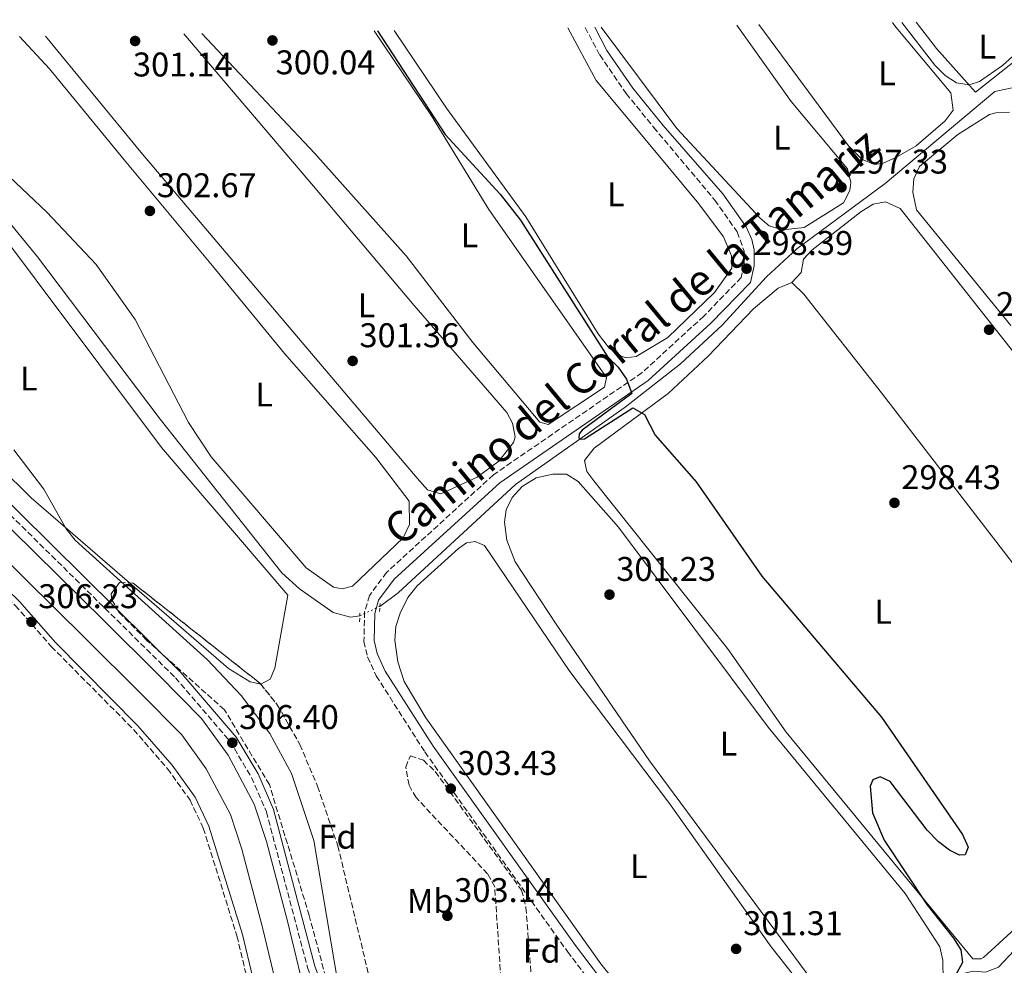
# Model space of a CAD drawing. Units: metres. Extents: x 611929 to 615410, y 4662238 to 4664605.
# Drawn here: x 613158 to 613446, y 4664299 to 4664576 of the extents above; entities that cross this region are included whole.
import ezdxf
from ezdxf.enums import TextEntityAlignment as Align

# ---------------------------------------------------------------- set-up
doc = ezdxf.new("R2010")
doc.units = ezdxf.units.M
doc.header["$MEASUREMENT"] = 0
for name, pattern in [('DGN Style 2', [1.7399219301090239, 1.043953158065414, -0.6959687720436097]), ('DGN Style 3', [2.435890702152634, 1.739921930109024, -0.6959687720436097]), ('DGN Style 5', [1.217945351076317, 0.5219765790327072, -0.6959687720436097])]:
    doc.linetypes.add(name, pattern=pattern)
for name, color, linetype, lineweight in [('Acequia sin especificar', 4, 'Continuous', 0), ('Acequia sin especificar no vista', 4, 'DGN Style 5', 0), ('Camino', 7, 'DGN Style 3', 0), ('Canal de obra', 4, 'Continuous', 13), ('Cota de punto acotado terreno', 7, 'Continuous', 0), ('Curva de nivel directora', 30, 'Continuous', 30), ('Curva de nivel intermedia', 30, 'Continuous', 0), ('Etiqueta de uso rústico', 92, 'Continuous', 0), ('Etiqueta de zona arbolada', 92, 'Continuous', 0), ('Línea de cambio de uso (parcela vista)', 92, 'Continuous', 0), ('Margen derecho', 7, 'Continuous', 0), ('Pontón-alcantarilla (pasos de agua)', 1, 'DGN Style 2', 0), ('Punto acotado terreno (símbolo)', 7, 'Continuous', 0), ('Zona arbolada', 92, 'DGN Style 3', 0)]:
    doc.layers.add(name, color=color, linetype=linetype, lineweight=lineweight)
doc.styles.add('Style-Arial', font='arial.ttf')

# ---------------------------------------------------------------- blocks, each defined once
blk = doc.blocks.new('5PATER')
at = {"layer": 'Punto acotado terreno (símbolo)', "linetype": 'Continuous', "lineweight": 0}
h = blk.add_hatch(color=51, dxfattribs=at)
edge = h.paths.add_edge_path()
edge.add_ellipse((0, 0), major_axis=(-0.1095731443231308, -0.1110710700762829), ratio=0.9994222409660317, start_angle=0, end_angle=360)

msp = doc.modelspace()

# ---------------------------------------------------------------- linework, layer by layer
at = {"layer": 'Acequia sin especificar', "color": 4, "linetype": 'Continuous', "lineweight": 0}
for points in [[(613109.9600000001, 4664570.01, 302.8300000000018), (613145.9900000002, 4664527.930000001, 302.7200000000012), (613163.7199999997, 4664506.390000001, 302.7200000000012), (613199.5499999998, 4664459.02, 302.7200000000012), (613235.0899999999, 4664414.109999999, 302.7200000000012), (613240.2400000002, 4664409.369999999, 302.7200000000012), (613250.0999999996, 4664402.5, 302.7200000000012), (613255.1799999997, 4664401.09, 302.679999999993), (613257.9199999999, 4664401.529999999, 302.5599999999977)], [(613263.79, 4664404.300000001, 302.3500000000058), (613269.1299999999, 4664408.220000001, 302.179999999993), (613303.4600000001, 4664439.949999999, 300.8800000000047), (613335.5099999999, 4664462.51, 299.6600000000035), (613351.6500000004, 4664475.15, 298.7200000000012), (613363.8099999996, 4664486.42, 298.4700000000012), (613376.7800000003, 4664500.630000001, 298.1499999999942), (613385.6299999999, 4664508.720000001, 297.6999999999971), (613411.4699999997, 4664527.890000001, 296.8600000000006), (613443.5499999998, 4664554.720000001, 295.6399999999995), (613450.8899999997, 4664556.32, 295.2200000000012)], [(613376.1399999997, 4664218.41, 301.2599999999948), (613383.7400000002, 4664226.310000001, 301.1100000000006), (613388.9600000001, 4664234.27, 300.6900000000023), (613399.8399999999, 4664247.25, 300.3099999999977), (613405.1299999999, 4664255.99, 300.3099999999977), (613408.04, 4664259.41, 300.2200000000012), (613414.2400000002, 4664263.930000001, 299.929999999993), (613419.5099999999, 4664269.949999999, 299.5899999999965), (613431.3200000003, 4664287.91, 299.3300000000018), (613431.2199999997, 4664291.529999999, 299.3300000000018), (613432.4699999997, 4664295.289999999, 299.3300000000018), (613433.8799999999, 4664296.880000001, 299.3300000000018), (613437.2000000002, 4664297.730000001, 299.1999999999971), (613440.8399999999, 4664297.430000001, 299.1999999999971), (613444.6100000005, 4664298.82, 299.1199999999953), (613491.4299999997, 4664348.640000001, 298.0299999999988), (613496.0700000003, 4664354.699999999, 297.8899999999995), (613500.1200000001, 4664362.720000001, 297.7599999999948), (613506.2000000002, 4664367.109999999, 297.4700000000012), (613513.9699999997, 4664375.75, 297.25), (613550.1799999997, 4664401.49, 296.3600000000006)]]:
    msp.add_polyline3d(points, dxfattribs=at)
at = {"layer": 'Acequia sin especificar no vista', "color": 4, "linetype": 'DGN Style 5', "lineweight": 0, "extrusion": (0.02924427203911609, 0.01380010793725021, 0.9994770280370742), "elevation": 82605.92778890039, "flags": 128}
msp.add_lwpolyline([(3956603.378394066, -2543853.959610578), (3956603.378394065, -2543860.453754094)], dxfattribs=at)
at = {"layer": 'Camino', "color": 7, "linetype": 'DGN Style 3', "lineweight": 0, "elevation": 297.7200000000011, "flags": 128}
msp.add_lwpolyline([(613343.8099999981, 4664544.280000002), (613344.6799999998, 4664543.210000002)], dxfattribs=at)
at = {"layer": 'Camino', "color": 7, "linetype": 'DGN Style 3', "lineweight": 0}
for points in [[(613323.8099999977, 4664573.460000001, 297.8899999999995), (613328.0399999989, 4664565.430000001, 297.7200000000011), (613335.7699999983, 4664554.190000001, 297.7200000000011), (613343.8099999981, 4664544.280000002, 297.7200000000011)], [(613011.3999999987, 4664568.430000002, 305.8800000000048), (613019.1000000011, 4664563.550000002, 305.7799999999989), (613026.4300000003, 4664558.260000002, 305.5800000000017), (613051.5699999994, 4664533.710000002, 305.770000000004), (613204.0199999999, 4664383.430000001, 306.3699999999956), (613220.0100000004, 4664364.809999999, 306.3600000000006), (613226.230000001, 4664354.31, 306.3099999999977), (613230.6000000007, 4664344.260000003, 306.2799999999988), (613242.6999999997, 4664298.52, 306.2400000000052), (613249.440000001, 4664280.63, 306.1600000000036)], [(613343.8099999981, 4664544.280000002, 297.7200000000011), (613361.7099999997, 4664523.02, 298.229999999996), (613368.2600000009, 4664513.690000001, 298.3200000000071), (613370.2500000002, 4664508.080000004, 298.3999999999942), (613370.2699999983, 4664504.090000002, 298.4400000000024), (613369.3999999987, 4664500.360000002, 298.4400000000024), (613358.5, 4664489.120000003, 298.6100000000005), (613340.4200000018, 4664472.590000001, 299.3300000000017), (613296.9699999976, 4664442.739999998, 301.1199999999955), (613265.7399999977, 4664414.210000001, 302.5399999999937), (613260.7499999988, 4664407.449999999, 302.7200000000012), (613259.3299999973, 4664402.710000001, 302.7899999999936), (613259.1099999981, 4664394.060000001, 302.8099999999977), (613260.170000002, 4664389.500000001, 302.8099999999977), (613262.7399999981, 4664383.969999999, 302.8200000000071), (613276.9299999992, 4664361.750000001, 303.2799999999988), (613318.6399999999, 4664303.41, 303.3999999999942), (613340.48, 4664274.559999999, 302.7500000000001), (613344.4299999995, 4664266.940000001, 302.5599999999977), (613345.7600000016, 4664262.969999999, 302.5099999999948)], [(613068.8699999996, 4664491.199999999, 306.1900000000023), (613107.3700000006, 4664451.25, 306.0599999999977), (613130.5599999984, 4664430.350000003, 306.1900000000023), (613157.1999999996, 4664404.57, 306.3099999999977), (613167.7399999984, 4664392.559999999, 306.2700000000041), (613191.8099999991, 4664368.270000001, 305.9799999999959), (613201.7199999976, 4664356.830000004, 305.8099999999978), (613208.3000000003, 4664347.680000001, 305.75), (613212.1700000016, 4664339.470000001, 305.7799999999989), (613222.0100000009, 4664308.000000002, 305.9499999999972), (613227.9999999988, 4664282.680000002, 305.929999999993), (613226.0599999988, 4664272.29, 306.300000000003)]]:
    msp.add_polyline3d(points, dxfattribs=at)
at = {"layer": 'Canal de obra', "color": 4, "linetype": 'Continuous', "lineweight": 13}
for points in [[(612990.6799999997, 4664568.09, 305.0099999999948), (613015.8799999999, 4664551.880000001, 304.8300000000018), (613023.0199999996, 4664546.08, 304.8300000000018), (613050.9900000002, 4664518.050000001, 304.8300000000018), (613088.6600000003, 4664483.630000001, 304.8300000000018), (613118.2999999998, 4664454.09, 304.8300000000018), (613151.0300000003, 4664421.199999999, 304.8300000000018), (613177.79, 4664394.82, 305.1300000000047), (613193.75, 4664378.980000001, 305.2599999999948), (613205.8799999999, 4664366.710000001, 305.2599999999948), (613213.0300000003, 4664356.789999999, 305.2599999999948), (613220.0999999996, 4664343.49, 305.2599999999948), (613223.4699999997, 4664333.390000001, 305.2599999999948), (613229.4699999997, 4664310.480000001, 305.2599999999948), (613233.8899999997, 4664292.279999999, 305.2599999999948)], [(613008.0599999996, 4664568.369999999, 304.929999999993), (613021.54, 4664559.699999999, 304.8300000000018), (613029.4900000002, 4664553.25, 304.8300000000018), (613057.8099999996, 4664524.859999999, 304.8300000000018), (613071.75, 4664510.930000001, 304.8300000000018), (613093.9500000002, 4664488.949999999, 304.8300000000018), (613123.6100000005, 4664459.4, 304.8300000000018), (613156.3200000003, 4664426.52, 304.8300000000018), (613183.0700000003, 4664400.16, 305.1300000000047), (613199.0700000003, 4664384.279999999, 305.2599999999948), (613211.6299999999, 4664371.57, 305.2599999999948), (613219.4199999999, 4664360.77, 305.2599999999948), (613227.0300000003, 4664346.460000001, 305.2599999999948), (613230.6699999999, 4664335.539999999, 305.2599999999948), (613236.75, 4664312.32, 305.2599999999948), (613243.1399999997, 4664286.01, 305.2599999999948), (613244.4199999999, 4664280.869999999, 305.2599999999948)], [(613156.3200000003, 4664426.52, 304.8300000000018), (613183.0700000003, 4664400.16, 305.1300000000047), (613199.0700000003, 4664384.279999999, 305.2599999999948), (613211.6299999999, 4664371.57, 305.2599999999948), (613219.4199999999, 4664360.77, 305.2599999999948), (613227.0300000003, 4664346.460000001, 305.2599999999948), (613230.6699999999, 4664335.539999999, 305.2599999999948), (613236.75, 4664312.32, 305.2599999999948), (613243.1399999997, 4664286.01, 305.2599999999948), (613244.4199999999, 4664280.869999999, 305.2599999999948), (613244.4199999999, 4664280.869999999, 305.820000000007), (613237.1299999999, 4664279.060000001, 305.820000000007), (613235.8499999996, 4664284.220000001, 305.2599999999948), (613233.8899999997, 4664292.279999999, 305.2599999999948), (613229.4699999997, 4664310.480000001, 305.2599999999948), (613223.4699999997, 4664333.390000001, 305.2599999999948), (613220.0999999996, 4664343.49, 305.2599999999948), (613213.0300000003, 4664356.789999999, 305.2599999999948), (613205.8799999999, 4664366.710000001, 305.2599999999948), (613193.75, 4664378.980000001, 305.2599999999948), (613177.79, 4664394.82, 305.1300000000047), (613151.0300000003, 4664421.199999999, 304.8300000000018)]]:
    msp.add_polyline3d(points, dxfattribs=at)
at = {"layer": 'Curva de nivel directora', "color": 30, "linetype": 'Continuous', "lineweight": 30, "elevation": 300, "flags": 128}
msp.add_lwpolyline([(613263.089999999, 4664572.480000001), (613282.839999999, 4664542.180000002), (613298.9399999991, 4664524.710000001), (613304.8800000001, 4664517.109999999), (613330.4100000004, 4664477.07), (613333.4399999991, 4664474.16), (613335.909999999, 4664470.66), (613337.4800000003, 4664466.510000002), (613322.8800000001, 4664455.74), (613322.0099999984, 4664454.689999999), (613321.9500000003, 4664453.560000001), (613322.3700000005, 4664453.189999999), (613323.629999999, 4664453.260000002), (613337.7399999995, 4664462.28), (613341.1599999995, 4664460.310000001), (613344.2599999995, 4664454.350000001), (613356.2400000002, 4664440.65), (613375.4299999992, 4664413.150000001), (613410.3899999997, 4664371.880000001), (613434.0999999982, 4664337.630000001), (613435.7199999989, 4664333.880000004), (613434.8699999994, 4664331.640000001), (613433.2099999987, 4664331.600000001), (613430.2699999993, 4664333.08), (613427.0499999984, 4664335.470000002), (613423.7999999986, 4664338.920000001), (613412.9899999992, 4664353.130000002), (613409.9899999995, 4664354.480000002), (613407.8499999982, 4664353.619999999), (613407.0999999995, 4664351.710000004), (613407.8399999995, 4664343.930000001), (613411.2399999991, 4664335.980000001), (613423.6699999989, 4664317.220000002), (613431.4299999995, 4664307.34), (613433.5700000008, 4664303.890000001), (613434.1200000006, 4664300.210000002), (613430.77, 4664294.160000001)], dxfattribs=at)
at = {"layer": 'Curva de nivel intermedia', "color": 30, "linetype": 'Continuous', "lineweight": 0, "flags": 128}
for points, elevation in [([(613416.370000001, 4664574.949999999), (613426.0000000002, 4664562.439999999), (613429.0199999999, 4664559.41), (613432.3700000005, 4664557.24), (613436.0800000008, 4664556.679999999), (613439.0900000016, 4664557.650000001), (613445.8300000007, 4664562.359999998), (613458.6400000005, 4664573.92), (613460.8300000011, 4664575.66)], 294.9999999999999), ([(613156.7600000014, 4664450), (613165.5400000013, 4664438.519999998), (613172.0700000002, 4664426.949999999), (613174.7100000001, 4664423.67), (613213.4400000012, 4664388.640000001), (613223.2600000004, 4664378.199999999), (613231.64, 4664367.189999999), (613237.940000001, 4664355.460000001), (613244.5000000012, 4664335.890000001), (613251.8500000006, 4664292.02)], 305.0000000000001)]:
    msp.add_lwpolyline(points, dxfattribs=dict(at, elevation=elevation))
at = {"layer": 'Línea de cambio de uso (parcela vista)', "color": 92, "linetype": 'Continuous', "lineweight": 0, "elevation": 294.9900000000052, "flags": 128}
msp.add_lwpolyline([(613420.5999999996, 4664575.01), (613426.4900000002, 4664567.310000001), (613437.8899999997, 4664554.51), (613464.6399999997, 4664575.720000001)], dxfattribs=at)
at = {"layer": 'Línea de cambio de uso (parcela vista)', "color": 92, "linetype": 'Continuous', "lineweight": 0}
for points in [[(613211.7000000002, 4664571.65, 299.9400000000023), (613244.7699999996, 4664536.65, 300.2100000000065), (613271.4500000002, 4664506.720000001, 300.4900000000052), (613290.9900000002, 4664481.369999999, 300.6199999999953), (613310.5899999999, 4664458.109999999, 300.5), (613312.9600000001, 4664457.470000001, 300.3699999999953), (613329.4100000003, 4664468.32, 300.5399999999936), (613330.0099999999, 4664471.210000001, 300.6300000000047), (613295.5999999996, 4664520.230000001, 300.9900000000052), (613278.8399999999, 4664547.630000001, 298.6699999999983), (613262.0999999996, 4664572.460000001, 298.679999999993)], [(613267.9800000006, 4664572.560000001, 298.570000000007), (613283.2599999999, 4664549.83, 298.2899999999936), (613306.4600000001, 4664518.16, 298.6699999999983), (613327.6100000005, 4664483.9, 298.9400000000023), (613330.9400000004, 4664479.640000001, 298.9199999999983), (613334.2999999998, 4664477.390000001, 299.0200000000041), (613335.7699999996, 4664476.960000001, 299.0500000000029), (613338.7300000006, 4664477.27, 299.0500000000029), (613347.9800000006, 4664482.880000001, 298.8000000000029), (613361.5700000003, 4664496.02, 298.5399999999936), (613366.7100000001, 4664503.07, 298.5399999999936), (613366.6200000001, 4664506.699999999, 298.5399999999936), (613364.2100000001, 4664512.25, 298.5399999999936), (613357.0199999996, 4664521.880000001, 298.5899999999965), (613343.2199999997, 4664538.560000001, 297.5200000000041), (613327.04, 4664557.99, 296.9700000000012), (613318.7000000002, 4664573.369999999, 296.8300000000018)], [(613328.4600000001, 4664573.529999999, 297.2899999999936), (613350.5800000001, 4664543.960000001, 296.9100000000035), (613374.9500000002, 4664517.76, 296.9100000000035), (613377.5800000001, 4664515.529999999, 296.9100000000035), (613381.4400000004, 4664514.34, 296.9100000000035), (613387.8499999996, 4664514.99, 296.9499999999971), (613399.3300000001, 4664522.17, 296.9499999999971), (613401.1900000004, 4664525.779999999, 296.9499999999971), (613401.4299999997, 4664528.130000001, 296.9499999999971), (613400.4400000004, 4664532.16, 296.9100000000035), (613384.0300000003, 4664551.850000001, 297.3600000000006), (613368.1699999999, 4664574.17, 297)], [(613374.54, 4664574.27, 296.3800000000047), (613400.7300000006, 4664538.869999999, 296.1399999999995), (613404.7400000002, 4664534.83, 296.1399999999995), (613408.5099999999, 4664533.430000001, 296.2700000000041), (613410.8899999997, 4664533.779999999, 296.2700000000041), (613414.5899999999, 4664535.439999999, 296.2700000000041), (613420.5599999996, 4664538.91, 296.2700000000041), (613429.0599999996, 4664546.16, 296.4400000000023), (613431.3300000001, 4664549.279999999, 296.3600000000006), (613430.6799999997, 4664554.34, 296.5299999999988), (613414.2599999999, 4664574.02, 296.070000000007), (613413.6100000005, 4664574.9, 296.0800000000018)], [(613120.54, 4664570.180000001, 302.5899999999965), (613122.3399999999, 4664567.480000001, 302.5099999999948), (613127.0999999996, 4664555.75, 302.1199999999953), (613138.6500000004, 4664545.65, 303.2700000000041), (613166.4100000003, 4664519.51, 303.6600000000035), (613180.8200000003, 4664504.210000001, 303.7799999999988), (613192.2599999999, 4664488.08, 303.6699999999983), (613207.8700000001, 4664457.970000001, 303.2299999999959), (613214.4800000006, 4664447.939999999, 303.1900000000023), (613242.2699999996, 4664415.51, 303.0899999999965), (613250.1900000004, 4664409.880000001, 303.0599999999977), (613252.8099999996, 4664409.390000001, 303.0599999999977), (613255.7400000002, 4664410.210000001, 303.0599999999977), (613270.5700000003, 4664424.33, 303.0599999999977), (613272.4100000003, 4664428.199999999, 303.0599999999977), (613272.3799999999, 4664435.07, 303.1000000000058), (613262.5599999996, 4664447.810000001, 303.179999999993), (613235.9100000003, 4664478.220000001, 303.1900000000023), (613214.8399999999, 4664503.83, 303.3999999999942), (613189.0300000003, 4664534.789999999, 301.7400000000052), (613167.2300000006, 4664561.41, 302.179999999993), (613158.4699999997, 4664570.789999999, 302.2799999999988)], [(613165.9900000002, 4664570.91, 301.5), (613193.9199999999, 4664536.970000001, 300.9700000000012), (613274.6799999997, 4664441.779999999, 301.5500000000029), (613277.6799999997, 4664438.390000001, 301.570000000007), (613281.5800000001, 4664437.180000001, 301.570000000007), (613292.2300000006, 4664442, 301.5200000000041), (613298.5499999998, 4664446.75, 301.6499999999942), (613302.8300000001, 4664452.130000001, 301.7200000000012), (613303.3099999996, 4664453.82, 301.7299999999959), (613302.5499999998, 4664457.789999999, 301.9100000000035), (613300.9299999997, 4664460.930000001, 301.9499999999971), (613273.79, 4664492.16, 302.3500000000058), (613244.3499999996, 4664527.08, 301.3600000000006), (613206.4400000004, 4664571.57, 301.179999999993)], [(613110.0637999997, 4664564.185699999, 303.6100000000006), (613144.9100000003, 4664524.039999999, 303.9700000000012), (613199.9299999997, 4664450.730000001, 304.5899999999965), (613236.8300000001, 4664407.59, 304.2899999999936), (613233.0700000003, 4664386.27, 304.3699999999953), (613231.75, 4664383.029999999, 304.3699999999953), (613228.9900000002, 4664381.560000001, 304.3699999999953), (613228.948, 4664381.569599999, 304.3699999999953)], [(613448.2400000002, 4664486.350000001, 297.2200000000012), (613420.6500000004, 4664520.180000001, 297.1000000000058), (613419.5599999996, 4664525.300000001, 297.0099999999948), (613419.8399999999, 4664529.199999999, 296.9700000000012), (613421.4900000002, 4664532.869999999, 296.8899999999995), (613432.7300000006, 4664542.210000001, 296.7700000000041), (613442, 4664547.980000001, 296.7400000000052), (613443.8099999996, 4664548.550000001, 296.7599999999948), (613447.7999999998, 4664548.66, 296.7599999999948)], [(613190.6355, 4664411.1198, 304.7854999999981), (613161.8300000001, 4664436.01, 305.1999999999971), (613079.9699999997, 4664516.82, 305.6300000000047), (613076.1500000004, 4664521.77, 305.679999999993), (613072.7303999999, 4664529.878900001, 303.6100000000006)], [(613384.2400000002, 4664498.970000001, 298.6499999999942), (613386.9199999999, 4664501.850000001, 298.0099999999948), (613387.5899999999, 4664505.779999999, 297.7599999999948), (613390.0199999996, 4664508.390000001, 297.7599999999948), (613404.3399999999, 4664519.550000001, 297.5899999999965), (613407.9900000002, 4664521.800000001, 297.5899999999965), (613411.5800000001, 4664522.529999999, 297.5899999999965), (613415.8399999999, 4664520.59, 297.6699999999983), (613513.7800000003, 4664396.529999999, 297.6699999999983), (613517.5199999996, 4664391.609999999, 297.6699999999983), (613518.5199999996, 4664387.730000001, 297.6699999999983), (613518.3700000001, 4664383.880000001, 297.6699999999983), (613516.6200000001, 4664380.800000001, 297.6699999999983), (613504.0300000003, 4664368.24, 297.9700000000012), (613499.5199999996, 4664365.76, 298.0500000000029), (613495.5, 4664364.92, 298.0500000000029), (613494.2400000002, 4664365.180000001, 298.0500000000029), (613490.8399999999, 4664367.300000001, 298.0500000000029), (613471.6196, 4664387.3397, 298.6199999999953)], [(613471.6196, 4664387.3397, 298.6203999999998), (613484.4199999999, 4664370.74, 298.6100000000006), (613491.0499999998, 4664360.550000001, 298.5599999999977), (613491.4100000003, 4664359.24, 298.5599999999977), (613491.2199999997, 4664355.859999999, 298.6000000000058), (613490.0999999996, 4664353.07, 298.6000000000058), (613487.5899999999, 4664349.939999999, 298.6399999999995), (613451.7599999999, 4664312.25, 299.2799999999988), (613440.2400000002, 4664301.680000001, 299.4900000000052), (613439.5899999999, 4664301.27, 299.4900000000052), (613437.1299999999, 4664301.25, 299.4900000000052), (613382.5599999996, 4664367.52, 300.4700000000012), (613365.3899999997, 4664392.01, 300.679999999993), (613326.2999999998, 4664440.980000001, 300.7700000000041), (613324.2800000003, 4664443.680000001, 300.8099999999977), (613323.5599999996, 4664446.869999999, 300.7700000000041), (613326.4500000002, 4664450.550000001, 300.679999999993), (613348.0899999999, 4664466.480000001, 300.2200000000012), (613359.7400000002, 4664477.390000001, 298.9900000000052), (613373.0099999999, 4664491.220000001, 298.6600000000035), (613380.2400000002, 4664497.230000001, 298.6499999999942), (613384.2400000002, 4664498.970000001, 298.6499999999942)], [(613384.2400000002, 4664498.970000001, 298.6499999999942), (613387.7199999997, 4664495.550000001, 298.6499999999942), (613410.4199999999, 4664466.699999999, 298.6699999999983), (613471.6196, 4664387.3397, 298.6203999999998)], [(613404.7699999996, 4664275.180000001, 300.8099999999977), (613342.6500000004, 4664359.199999999, 301.3099999999977), (613315.4699999997, 4664398.82, 301.6999999999971), (613303.3300000001, 4664417.26, 301.320000000007), (613300.8799999999, 4664423.59, 301.1000000000058), (613300.1699999999, 4664428.859999999, 301.1000000000058), (613300.7199999997, 4664432.52, 301.1000000000058), (613302.4800000006, 4664436.109999999, 301.070000000007), (613305.4100000003, 4664439.32, 301.0200000000041), (613309.4800000006, 4664441.869999999, 301.0200000000041), (613314.3399999999, 4664442.939999999, 301.0200000000041), (613318.3499999996, 4664442.880000001, 301.0200000000041), (613321.7300000006, 4664440.800000001, 301.0599999999977), (613333.5899999999, 4664427.449999999, 301.2599999999948), (613377.2599999999, 4664369, 301.3500000000058), (613417.3899999997, 4664320.41, 300.7599999999948), (613427.4600000001, 4664304.810000001, 300.679999999993), (613428.3700000001, 4664300.890000001, 300.679999999993), (613428.4100000003, 4664295.039999999, 300.6499999999942)], [(613348.4100000003, 4664274.859999999, 302.0800000000018), (613328.4199999999, 4664299.84, 302.6199999999953), (613277.2000000002, 4664371.74, 302.1600000000035), (613270.8399999999, 4664382.289999999, 302.1199999999953), (613269.0300000003, 4664388.119999999, 302.1199999999953), (613268.1799999997, 4664394.390000001, 302.1199999999953), (613268.4100000003, 4664398.380000001, 302.1199999999953), (613269.6799999997, 4664402.350000001, 302.1199999999953), (613271.9600000001, 4664406.859999999, 302.1199999999953), (613274.7300000006, 4664410.289999999, 302.1199999999953), (613286.7400000002, 4664421.189999999, 302.1100000000006), (613289.1299999999, 4664422.880000001, 302.0800000000018), (613291.6900000004, 4664423.289999999, 301.9900000000052), (613294.3600000005, 4664422.029999999, 301.9900000000052), (613319.3300000001, 4664385.289999999, 302.2700000000041), (613348.4500000002, 4664346.65, 302.25), (613378.1699999999, 4664304.789999999, 301.2799999999988), (613395.4800000006, 4664282.810000001, 301.2799999999988)], [(613228.948, 4664381.569599999, 304.3699999999953), (613225.8300000001, 4664382.279999999, 304.3699999999953), (613219.5099999999, 4664386.17, 304.3699999999953), (613190.6355, 4664411.1198, 304.7854999999981)]]:
    msp.add_polyline3d(points, dxfattribs=at)
at = {"layer": 'Margen derecho', "color": 7, "linetype": 'Continuous', "lineweight": 0}
for points in [[(613342.9800000011, 4664276.140000002, 302.7500000000001), (613321.0199999983, 4664305.16, 303.3999999999942), (613279.3700000001, 4664363.399999999, 303.2799999999988), (613265.3299999987, 4664385.390000002, 302.8200000000071), (613262.9699999985, 4664390.469999999, 302.8099999999977), (613262.0699999998, 4664394.36, 302.8099999999977), (613262.2699999987, 4664402.239999999, 302.7899999999936), (613263.4299999988, 4664406.11, 302.7200000000012), (613267.9400000017, 4664412.219999999, 302.5399999999937), (613298.8099999973, 4664440.430000002, 301.1199999999955), (613342.2600000014, 4664470.280000002, 299.3300000000017), (613360.5599999985, 4664487.000000002, 298.6100000000005), (613372.0899999999, 4664498.899999999, 298.4400000000024), (613373.2199999986, 4664503.760000003, 298.4400000000024), (613373.1900000018, 4664508.430000001, 298.3999999999942), (613372.480000001, 4664511.470000001, 298.3600000000006), (613370.8400000003, 4664515.149999999, 298.3200000000071), (613364.0299999998, 4664524.850000002, 298.229999999996), (613346.62, 4664544.780000002, 297.7200000000011), (613337.7799999998, 4664555.690000003, 297.7200000000011), (613330.1800000002, 4664566.719999999, 297.7200000000011), (613326.6099999984, 4664573.500000001, 297.8699999999954)], [(613015.9499999996, 4664568.500000001, 305.8300000000019), (613020.5000000005, 4664565.620000003, 305.7799999999989), (613028.0500000007, 4664560.180000002, 305.5800000000017), (613054.1000000018, 4664534.730000001, 305.7799999999989), (613205.6400000004, 4664384.940000003, 306.3699999999956), (613221.8099999975, 4664366.109999999, 306.3600000000006), (613228.2100000012, 4664355.32, 306.3099999999977), (613232.6900000006, 4664344.980000001, 306.2799999999988), (613244.8099999975, 4664299.199999999, 306.2400000000052), (613250.1000000003, 4664285.140000002, 306.1799999999931), (613252.6099999984, 4664284.390000002, 305.9199999999983), (613256.5500000011, 4664284.140000001, 305.3099999999977), (613268.4600000002, 4664283.800000001, 304.479999999996), (613298.2799999998, 4664266.430000001, 303.3399999999965), (613308.6299999986, 4664262.52, 302.9600000000065), (613341.9699999986, 4664257.680000001, 302.4100000000034), (613343.6099999992, 4664258.430000001, 302.4100000000034), (613345.7600000016, 4664262.969999999, 302.5099999999948)], [(613070.1000000013, 4664492.390000001, 306.1900000000023), (613108.5500000007, 4664452.480000001, 306.0599999999977), (613131.7199999985, 4664431.600000002, 306.1900000000023), (613158.4299999989, 4664405.75, 306.3099999999977), (613168.9899999979, 4664393.719999999, 306.2700000000041), (613193.0599999985, 4664369.430000001, 305.9799999999959), (613203.0599999988, 4664357.890000001, 305.8099999999978), (613209.7699999987, 4664348.550000002, 305.75), (613213.7600000009, 4664340.09, 305.7799999999989), (613223.6499999971, 4664308.450000001, 305.9499999999972), (613229.6599999998, 4664283.080000004, 305.929999999993), (613230.8900000012, 4664279.910000003, 306.0599999999977), (613233.5500000011, 4664276.370000001, 306.1000000000058), (613249.440000001, 4664280.63, 306.1600000000036)]]:
    msp.add_polyline3d(points, dxfattribs=at)
at = {"layer": 'Pontón-alcantarilla (pasos de agua)', "color": 1, "linetype": 'DGN Style 2', "lineweight": 0, "extrusion": (0.0007196833485680996, 0.01616016240226835, 0.9998691570435654), "elevation": 76121.62043754559, "flags": 128}
msp.add_lwpolyline([(-405129.9904626915, -4686447.071380454), (-405129.9904626915, -4686449.544152178)], dxfattribs=at)
at = {"layer": 'Pontón-alcantarilla (pasos de agua)', "color": 1, "linetype": 'DGN Style 2', "lineweight": 0, "elevation": 302.6399999999995, "flags": 128}
msp.add_lwpolyline([(613263.6299999999, 4664402.77), (613263.8799999999, 4664405.119999999)], dxfattribs=at)
at = {"layer": 'Zona arbolada', "color": 92, "linetype": 'DGN Style 3', "lineweight": 0, "extrusion": (0.009400496289882826, -0.008571645495113583, 0.9999190755071183), "elevation": -33911.99647426516, "flags": 128}
msp.add_lwpolyline([(613160.6681699334, 4664291.791341098), (613161.7427230416, 4664291.721538535), (613198.8067259059, 4664262.460457025), (613198.984744363, 4664262.240055466)], dxfattribs=at)
at = {"layer": 'Zona arbolada', "color": 92, "linetype": 'DGN Style 3', "lineweight": 0}
for points in [[(613251.7000000002, 4664281.84, 305.7400000000052), (613243.1399999997, 4664313.980000001, 306.0800000000018), (613231.4800000006, 4664352.210000001, 306.1600000000035), (613218.3300000001, 4664374.100000001, 306.1600000000035), (613195.6100000005, 4664394.42, 305.9499999999971), (613187.4600000001, 4664402.609999999, 305.6999999999971), (613185.4100000003, 4664406.25, 305.6100000000006), (613185.2000000002, 4664407.91, 305.570000000007), (613187.7100000001, 4664411.310000001, 305.4400000000023), (613191.7100000001, 4664411.050000001, 305.3999999999942), (613228.7699999996, 4664381.789999999, 304.8000000000029), (613233.7999999998, 4664375.560000001, 304.7200000000012), (613240.3899999997, 4664363.949999999, 304.679999999993), (613245.5300000003, 4664351.730000001, 304.570000000007), (613251.4900000002, 4664334.359999999, 304.5099999999948), (613264.0300000003, 4664281.880000001, 304.679999999993)], [(613430.8899999997, 4664146.039999999, 306.2899999999936), (613374.0499999998, 4664160.529999999, 306.0399999999936), (613344.1500000004, 4664166.949999999, 305.6600000000035), (613317.1200000001, 4664175.52, 304.9199999999983), (613306.0800000001, 4664180.189999999, 304.8699999999953), (613295.6200000001, 4664186.230000001, 304.9799999999959), (613278.2699999996, 4664200.91, 305.1000000000058), (613268.9100000003, 4664218.609999999, 305.4600000000065), (613260.2199999997, 4664242.029999999, 305.6999999999971), (613257.1399999997, 4664256.390000001, 305.6999999999971), (613253.0800000001, 4664269.75, 305.6999999999971), (613251.7000000002, 4664281.84, 305.7400000000052), (613243.1399999997, 4664313.980000001, 306.0800000000018), (613231.4800000006, 4664352.210000001, 306.1600000000035), (613218.3300000001, 4664374.100000001, 306.1600000000035), (613195.6100000005, 4664394.42, 305.9499999999971), (613187.4600000001, 4664402.609999999, 305.6999999999971), (613185.4100000003, 4664406.25, 305.6100000000006), (613185.2000000002, 4664407.91, 305.570000000007), (613187.7100000001, 4664411.310000001, 305.4400000000023), (613190.6355, 4664411.1198, 305.4106999999931)], [(613228.948, 4664381.569599999, 304.7972000000009), (613233.7999999998, 4664375.560000001, 304.7200000000012), (613240.3899999997, 4664363.949999999, 304.679999999993), (613245.5300000003, 4664351.730000001, 304.570000000007), (613251.4900000002, 4664334.359999999, 304.5099999999948), (613264.0300000003, 4664281.880000001, 304.679999999993)], [(613300.6200000001, 4664273.65, 303.429999999993), (613297.3600000005, 4664322.32, 303.6199999999953), (613295.29, 4664326.15, 303.6199999999953), (613274.3499999996, 4664348.41, 303.4900000000052), (613272.3099999996, 4664352.039999999, 303.4700000000012), (613271.3499999996, 4664357.300000001, 303.4499999999971), (613272.7000000002, 4664360.619999999, 303.2799999999988), (613276.4900000002, 4664359.33, 303.2400000000052), (613279.9800000006, 4664356.01, 303.1900000000023), (613305.2199999997, 4664321.350000001, 302.9499999999971), (613306.5, 4664316.279999999, 302.9799999999959), (613308.6200000001, 4664288.07, 303.070000000007)], [(613300.6200000001, 4664273.65, 303.429999999993), (613297.3600000005, 4664322.32, 303.6199999999953), (613295.29, 4664326.15, 303.6199999999953), (613274.3499999996, 4664348.41, 303.4900000000052), (613272.3099999996, 4664352.039999999, 303.4700000000012), (613271.3499999996, 4664357.300000001, 303.4499999999971), (613272.7000000002, 4664360.619999999, 303.2799999999988), (613276.4900000002, 4664359.33, 303.2400000000052), (613279.9800000006, 4664356.01, 303.1900000000023), (613305.2199999997, 4664321.350000001, 302.9499999999971), (613306.5, 4664316.279999999, 302.9799999999959), (613308.6200000001, 4664288.07, 303.070000000007)]]:
    msp.add_polyline3d(points, dxfattribs=at)

# ---------------------------------------------------------------- block references
at = {"layer": 'Punto acotado terreno (símbolo)', "color": 7, "linetype": 'Continuous', "lineweight": 0, "xscale": 10, "yscale": 10, "zscale": 10}
for p in [(613192.2299999993, 4664569.5, 301.1399999999995), (613232.3799999978, 4664569.660000001, 300.0399999999941), (613398.730000001, 4664526.75, 297.3300000000018), (613196.5599999989, 4664519.850000001, 302.6699999999987), (613370.9799999989, 4664502.970000001, 298.3899999999995), (613441.87, 4664485.120000003, 297.3699999999958), (613255.8200000002, 4664476.010000004, 301.360000000001), (613414.2199999986, 4664434.539999999, 298.429999999993), (613330.9099999989, 4664407.720000001, 301.2299999999959), (613161.9400000004, 4664399.760000003, 306.2299999999964), (613220.6400000007, 4664364.440000002, 306.3999999999946), (613284.5199999999, 4664351.02, 303.4299999999926), (613283.5299999998, 4664313.870000001, 303.1399999999999), (613367.9200000013, 4664304.210000001, 301.3099999999977)]:
    msp.add_blockref('5PATER', p, dxfattribs=at)

# ---------------------------------------------------------------- texts
at = {"color": 7, "linetype": 'Continuous', "lineweight": 0, "style": 'Style-Arial'}
msp.add_text('Camino del Corral de la Tamariz', height=9, rotation=39.56782999999999, dxfattribs=at).set_placement((613340.2206024472, 4664479.667387437, 301.1000000000058), align=Align.CENTER)
at = {"layer": 'Cota de punto acotado terreno', "color": 7, "linetype": 'Continuous', "lineweight": 0, "style": 'Style-Arial'}
for s, p in [('300.04', (613233.3200000013, 4664559.760000003, 300.0399999999936)), ('301.14', (613191.6000000017, 4664559.13, 301.1399999999995)), ('297.33', (613400.7199999979, 4664530.75, 297.3300000000018)), ('302.67', (613198.6099999989, 4664523.850000002, 302.6699999999983)), ('298.39', (613372.9699999989, 4664506.970000001, 298.3899999999995)), ('297.37', (613443.9200000024, 4664489.120000003, 297.3699999999953)), ('301.36', (613257.8099999977, 4664480.010000002, 301.3600000000006)), ('298.43', (613416.2100000005, 4664438.54, 298.429999999993)), ('301.23', (613332.8899999997, 4664411.720000001, 301.2299999999959)), ('306.23', (613163.9300000002, 4664403.760000003, 306.2299999999959)), ('306.40', (613222.6299999983, 4664368.440000002, 306.3999999999942)), ('303.43', (613286.510000002, 4664355.020000001, 303.429999999993)), ('303.14', (613285.5199999996, 4664317.870000001, 303.1399999999995)), ('301.31', (613370.0000000005, 4664308.210000001, 301.3099999999977))]:
    msp.add_text(s, height=7.000000000000002, dxfattribs=at).set_placement(p)
at = {"layer": 'Etiqueta de uso rústico', "color": 92, "linetype": 'Continuous', "lineweight": 0, "style": 'Style-Arial'}
for s, p in [('L', (613441.3514203808, 4664567.840009999, 295)), ('L', (613412.0214203785, 4664560.090009998, 296.1399999999995)), ('L', (613381.2814203801, 4664541.240009996, 297.2100000000065)), ('L', (613332.781420379, 4664524.690009999, 298.3399999999965)), ('L', (613289.9714203809, 4664512.750009999, 300.820000000007)), ('L', (613259.8514203796, 4664492.260010001, 301.8999999999942)), ('L', (613161.1614203795, 4664470.870010001, 304.75)), ('L', (613229.9414203805, 4664466.200009997, 303.1900000000023)), ('L', (613410.9014203807, 4664402.710009999, 299.2200000000012)), ('L', (613365.6814203787, 4664364.19001, 301.3300000000018)), ('L', (613339.4814203801, 4664328.380009998, 302.3999999999942)), ('Mb', (613278.5102462457, 4664318.210010001, 303.4499999999971))]:
    msp.add_text(s, height=7.000000000000002, dxfattribs=at).set_placement(p, align=Align.MIDDLE_CENTER)
at = {"layer": 'Etiqueta de zona arbolada', "color": 92, "linetype": 'Continuous', "lineweight": 0, "style": 'Style-Arial'}
for p in [(613251.3974413669, 4664336.990009999, 304.7799999999988), (613311.087441363, 4664303.69001, 303.3399999999965)]:
    msp.add_text('Fd', height=7.000000000000002, dxfattribs=at).set_placement(p, align=Align.MIDDLE_CENTER)

doc.saveas('drawing.dxf')
